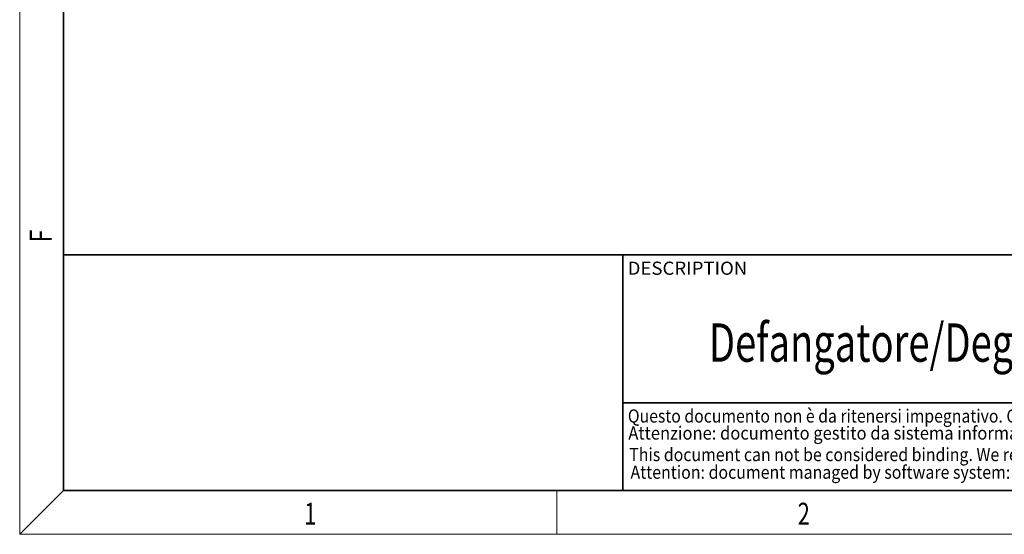
# Model space of a CAD drawing. Extents: x 6 to 212, y 6 to 291.
# Drawn here: x 16 to 106, y 6 to 53 of the extents above; entities that cross this region are included whole.
import ezdxf
from ezdxf.enums import TextEntityAlignment as Align

# ---------------------------------------------------------------- set-up
doc = ezdxf.new("R2010")
doc.units = 0
doc.layers.get('0').update_dxf_attribs({"lineweight": 13})
doc.styles.get("Standard").update_dxf_attribs({"font": 'isocp.shx'})

# ---------------------------------------------------------------- blocks, each defined once
blk = doc.blocks.new('BLOCK593')
at = {"color": 7, "lineweight": 13, "width": 0.75}
blk.add_text('F', height=2, rotation=90, dxfattribs=at).set_placement((18.923, 32.618), (18.923, 33.803), align=Align.FIT)
blk = doc.blocks.new('BLOCK599')
at = {"color": 7, "lineweight": 13, "width": 0.75}
blk.add_text('1', height=2, dxfattribs=at).set_placement((41.948, 6.875), (43.058, 6.875), align=Align.FIT)
blk = doc.blocks.new('BLOCK600')
at = {"color": 7, "lineweight": 13, "width": 0.75}
blk.add_text('2', height=2, dxfattribs=at).set_placement((86.948, 6.875), (88.058, 6.875), align=Align.FIT)
blk = doc.blocks.new('BLOCK605')
at = {"color": 7, "lineweight": 13, "width": 0.6}
blk.add_text('Defangatore/Degasatore Ø11/4" SWT', height=3.5, dxfattribs=at).set_placement((78.852, 21.741), (138.965, 21.741), align=Align.FIT)
blk = doc.blocks.new('BLOCK606')
at = {"color": 7, "lineweight": 13, "width": 0.75}
blk.add_text('DESCRIPTION', height=1.2, dxfattribs=at).set_placement((71.443, 29.673), (82.356, 29.673), align=Align.FIT)
blk = doc.blocks.new('BLOCK608')
at = {"color": 7, "lineweight": 13, "width": 0.731}
blk.add_text("Attenzione: documento gestito da sistema informatico: se distribuito esternamente, l'aggiornamento e la validità dello stesso devono essere verificati ad ogni utilizzo. Sono vietate le modifiche manuali.", height=1.2, rotation=0.00001, dxfattribs=at).set_placement((71.506, 14.639), (212.515, 14.639), align=Align.FIT)
blk = doc.blocks.new('BLOCK609')
at = {"color": 7, "lineweight": 13, "width": 0.731}
blk.add_text('Attention: document managed by software system: in case of external distribution, its update and validity must be checked at any need. Hand modifications are forbidden.', height=1.2, rotation=0, dxfattribs=at).set_placement((71.703, 11.067), (187.082, 11.067), align=Align.FIT)
blk = doc.blocks.new('BLOCK610')
at = {"color": 7, "lineweight": 13, "width": 0.7}
blk.add_text('Questo documento non è da ritenersi impegnativo. Ci riserviamo il diritto di modificare i nostri prodotti, di apportare miglioramenti tecnici e di svilupparli ulteriormente.', height=1.2, dxfattribs=at).set_placement((71.464, 16.193), (184.45, 16.193), align=Align.FIT)
blk = doc.blocks.new('BLOCK611')
at = {"color": 7, "lineweight": 13, "width": 0.731}
blk.add_text('This document can not be considered binding. We reserve the right to change our products, to produce technical improvements and to further develop them.', height=1.2, dxfattribs=at).set_placement((71.591, 12.674), (177.492, 12.674), align=Align.FIT)

msp = doc.modelspace()

# ---------------------------------------------------------------- linework, layer by layer
at = {"color": 7, "lineweight": 13}
for p, q in [((16, 291), (16, 6)), ((20, 10), (16, 6)), ((65, 6), (65, 10)), ((204, 6), (16, 6))]:
    msp.add_line(p, q, dxfattribs=at)
at = {"color": 7, "lineweight": 35}
for p, q in [((20, 287), (20, 10)), ((20, 31.5), (20, 10)), ((20, 31.5), (200, 31.5)), ((71, 31.5), (71, 10)), ((147.8124, 18), (71, 18)), ((20, 10), (200, 10)), ((20, 10), (200, 10))]:
    msp.add_line(p, q, dxfattribs=at)

# ---------------------------------------------------------------- block references
at = {"lineweight": 0}
for name in ['BLOCK593', 'BLOCK606', 'BLOCK605', 'BLOCK610', 'BLOCK608', 'BLOCK611', 'BLOCK609', 'BLOCK599', 'BLOCK600']:
    msp.add_blockref(name, (0, 0), dxfattribs=at)

doc.saveas('drawing.dxf')
